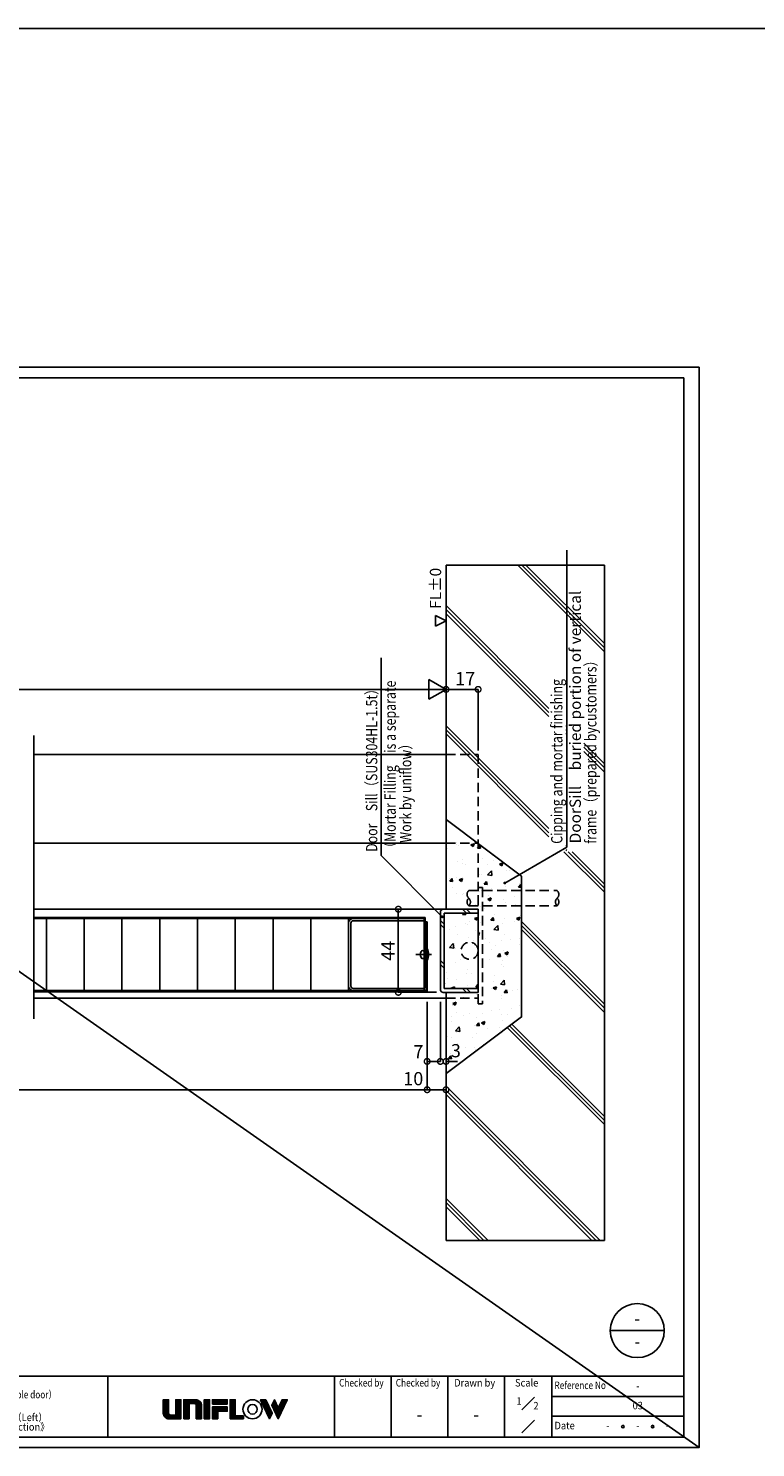
# Model space of a CAD drawing. Units: millimetres. Extents: x -1673 to 4057, y 0 to 21150.
# Drawn here: x 2580 to 2965, y 8942 to 9694 of the extents above; entities that cross this region are included whole.
import ezdxf
from ezdxf.enums import TextEntityAlignment as Align

# ---------------------------------------------------------------- set-up
doc = ezdxf.new("R2010")
doc.units = ezdxf.units.MM
doc.header["$LTSCALE"] = 20
doc.header["$PDMODE"] = 3
doc.header["$PDSIZE"] = 5
doc.linetypes.add('CENTER', pattern=[2, 1.25, -0.25, 0.25, -0.25])
doc.linetypes.add('HIDDEN', pattern=[0.375, 0.25, -0.125])
doc.layers.get('Defpoints').update_dxf_attribs({"color": 251})
for name, color, linetype in [('06用紙枠A', 7, 'Continuous'), ('\\M+5CDE2\\M+5BFF2', 7, 'Continuous'), ('アンカー', 73, 'HIDDEN'), ('寸法', 7, 'Continuous'), ('扉', 143, 'Continuous'), ('文字_引出し線', 2, 'Continuous'), ('枠', 241, 'Continuous'), ('欠き込み', 9, 'Continuous'), ('用紙枠', 7, 'Continuous'), ('用紙枠_文字', 7, 'Continuous'), ('躯体', 33, 'Continuous'), ('通り芯_中心線', 1, 'CENTER'), ('雑', 253, 'Continuous')]:
    doc.layers.add(name, color=color, linetype=linetype)
doc.layers.add('印刷線', color=1, linetype='Continuous', plot=False)
doc.styles.get("Standard").update_dxf_attribs({"font": 'romans.shx', "bigfont": 'bigfont.shx'})
doc.styles.add('用紙枠', font='romans.shx', dxfattribs={"bigfont": 'bigfont.shx'})
doc.dimstyles.new('1：1$0', dxfattribs={"dimtxt": 7, "dimasz": 6, "dimexe": 0, "dimexo": 2, "dimgap": 2, "dimtad": 1, "dimdsep": 46, "dimtxsty": 'Standard', "dimblk": 'DOTSMALL', "dimcen": 3, "dimclrd": 7, "dimclre": 7, "dimclrt": 7, "dimadec": 0, "dimazin": 0, "dimtfac": 1, "dimtofl": 0, "dimtmove": 2, "dimatfit": 3, "dimldrblk": 'DOTSMALL', "dimfxl": 0, "dimtolj": 1, "dimtzin": 0, "dimlwd": -1, "dimlwe": -1, "dimarcsym": 0})
doc.dimstyles.new('SW姿図１：２０', dxfattribs={"dimtxt": 2.5, "dimasz": 2, "dimexe": 1.5, "dimexo": 0.625, "dimtad": 1, "dimdec": 1, "dimlfac": 20, "dimdsep": 46, "dimtxsty": 'Standard', "dimblk": 'SMALL', "dimcen": 2.5, "dimdle": 1.5, "dimclrt": 7, "dimadec": 1, "dimazin": 2, "dimtfac": 1, "dimtdec": 1, "dimtmove": 0, "dimatfit": 3, "dimldrblk": 'SMALL', "dimfxl": 0, "dimarcsym": 0})

# ---------------------------------------------------------------- blocks, each defined once
blk = doc.blocks.new('_DotSmall')
at = {"color": 0, "linetype": 'ByBlock', "const_width": 0.5}
blk.add_lwpolyline([(-0.0625, 0, 1), (0.0625, 0, 1)], format="xyb", close=True, dxfattribs=at)
blk = doc.blocks.new('*D2150')
at = {"layer": 'Defpoints', "color": 0}
for p in [(2303.12, 9180.24), (2791.07, 9180.24), (2303.12, 9131.67)]:
    blk.add_point(p, dxfattribs=at)
at = {"layer": '寸法', "color": 7}
for p, q in [((2303.12, 9178.24), (2303.12, 9131.67)), ((2791.07, 9178.24), (2791.07, 9131.67)), ((2791.07, 9131.67), (2303.12, 9131.67))]:
    blk.add_line(p, q, dxfattribs=at)
at = {"layer": '寸法', "color": 7, "xscale": 6, "yscale": 6, "zscale": 6, "rotation": 180}
blk.add_blockref('_DotSmall', (2303.12, 9131.67), dxfattribs=at)
at = {"layer": '寸法', "color": 7, "xscale": 6, "yscale": 6, "zscale": 6}
blk.add_blockref('_DotSmall', (2791.07, 9131.67), dxfattribs=at)
at = {"layer": '寸法', "color": 7, "insert": (2547.1, 9137.17), "char_height": 7, "attachment_point": 5}
blk.add_mtext('\\A1;DH（H+1）', dxfattribs=at)
blk = doc.blocks.new('*D2151')
at = {"layer": 'Defpoints', "color": 0}
for p in [(2791.07, 9180.24), (2801.07, 9180.24), (2801.07, 9131.67)]:
    blk.add_point(p, dxfattribs=at)
at = {"layer": '寸法', "color": 7}
for p, q in [((2791.07, 9178.24), (2791.07, 9131.67)), ((2801.07, 9178.24), (2801.07, 9131.67)), ((2791.07, 9131.67), (2801.07, 9131.67))]:
    blk.add_line(p, q, dxfattribs=at)
at = {"layer": '寸法', "color": 7, "xscale": 6, "yscale": 6, "zscale": 6, "rotation": 180}
blk.add_blockref('_DotSmall', (2791.07, 9131.67), dxfattribs=at)
at = {"layer": '寸法', "color": 7, "xscale": 6, "yscale": 6, "zscale": 6}
blk.add_blockref('_DotSmall', (2801.07, 9131.67), dxfattribs=at)
at = {"layer": '寸法', "color": 7, "insert": (2783.72, 9137.54), "char_height": 7, "attachment_point": 5}
blk.add_mtext('\\A1;10', dxfattribs=at)
blk = doc.blocks.new('*D2152')
at = {"layer": 'Defpoints', "color": 0}
for p in [(2314.12, 9343.63), (2314.12, 9309.24), (2801.07, 9309.24)]:
    blk.add_point(p, dxfattribs=at)
at = {"layer": '寸法', "color": 7}
for p, q in [((2314.12, 9311.24), (2314.12, 9343.63)), ((2801.07, 9343.63), (2314.12, 9343.63)), ((2801.07, 9311.24), (2801.07, 9343.63))]:
    blk.add_line(p, q, dxfattribs=at)
at = {"layer": '寸法', "color": 7, "xscale": 6, "yscale": 6, "zscale": 6, "rotation": 180}
blk.add_blockref('_DotSmall', (2314.12, 9343.63), dxfattribs=at)
at = {"layer": '寸法', "color": 7, "xscale": 6, "yscale": 6, "zscale": 6}
blk.add_blockref('_DotSmall', (2801.07, 9343.63), dxfattribs=at)
at = {"layer": '寸法', "color": 7, "insert": (2557.6, 9349.13), "char_height": 7, "attachment_point": 5}
blk.add_mtext('\\A1;H', dxfattribs=at)
blk = doc.blocks.new('*D2154')
at = {"layer": 'Defpoints', "color": 0}
for p in [(2818.07, 9343.63), (2801.07, 9309.24), (2818.07, 9309.24)]:
    blk.add_point(p, dxfattribs=at)
at = {"layer": '寸法', "color": 7}
for p, q in [((2801.07, 9311.24), (2801.07, 9343.63)), ((2801.07, 9343.63), (2818.07, 9343.63)), ((2818.07, 9311.24), (2818.07, 9343.63))]:
    blk.add_line(p, q, dxfattribs=at)
at = {"layer": '寸法', "color": 7, "xscale": 6, "yscale": 6, "zscale": 6, "rotation": 180}
blk.add_blockref('_DotSmall', (2801.07, 9343.63), dxfattribs=at)
at = {"layer": '寸法', "color": 7, "xscale": 6, "yscale": 6, "zscale": 6}
blk.add_blockref('_DotSmall', (2818.07, 9343.63), dxfattribs=at)
at = {"layer": '寸法', "color": 7, "insert": (2811.23, 9349.3), "char_height": 7, "attachment_point": 5}
blk.add_mtext('\\A1;17', dxfattribs=at)
blk = doc.blocks.new('_Small')
at = {"color": 0, "linetype": 'ByBlock', "lineweight": -2}
blk.add_circle((0, 0), 0.25, dxfattribs=at)
blk = doc.blocks.new('*D2165')
at = {"layer": 'Defpoints', "color": 0}
for p in [(2791.07, 9180.24), (2798.07, 9180.24), (2798.07, 9146.67)]:
    blk.add_point(p, dxfattribs=at)
at = {"layer": '寸法', "color": 7}
for p, q in [((2791.07, 9178.24), (2791.07, 9146.67)), ((2798.07, 9178.24), (2798.07, 9146.67)), ((2791.07, 9146.67), (2798.07, 9146.67))]:
    blk.add_line(p, q, dxfattribs=at)
at = {"layer": '寸法', "color": 7, "xscale": 6, "yscale": 6, "zscale": 6, "rotation": 180}
blk.add_blockref('_DotSmall', (2791.07, 9146.67), dxfattribs=at)
at = {"layer": '寸法', "color": 7, "xscale": 6, "yscale": 6, "zscale": 6}
blk.add_blockref('_DotSmall', (2798.07, 9146.67), dxfattribs=at)
at = {"layer": '寸法', "color": 7, "insert": (2786.42, 9151.78), "char_height": 7, "attachment_point": 5}
blk.add_mtext('\\A1;7', dxfattribs=at)
blk = doc.blocks.new('*D2166')
at = {"layer": 'Defpoints', "color": 0}
for p in [(2798.07, 9180.24), (2801.07, 9180.24), (2801.07, 9146.67)]:
    blk.add_point(p, dxfattribs=at)
at = {"layer": '寸法', "color": 7}
for p, q in [((2798.07, 9178.24), (2798.07, 9146.67)), ((2801.07, 9178.24), (2801.07, 9146.67)), ((2798.07, 9146.67), (2792.07, 9146.67)), ((2801.07, 9146.67), (2807.07, 9146.67))]:
    blk.add_line(p, q, dxfattribs=at)
at = {"layer": '寸法', "color": 7, "xscale": 6, "yscale": 6, "zscale": 6}
blk.add_blockref('_DotSmall', (2798.07, 9146.67), dxfattribs=at)
at = {"layer": '寸法', "color": 7, "xscale": 6, "yscale": 6, "zscale": 6, "rotation": 180}
blk.add_blockref('_DotSmall', (2801.07, 9146.67), dxfattribs=at)
at = {"layer": '寸法', "color": 7, "insert": (2806.28, 9152.34), "char_height": 7, "attachment_point": 5}
blk.add_mtext('\\A1;3', dxfattribs=at)
blk = doc.blocks.new('A$C1F3B284B')
at = {"layer": '扉'}
for p, q in [((-3.2, 0), (3.2, 0)), ((-1.6, 0), (-1.6, 1.6)), ((1.6, 0), (1.6, 1.6))]:
    blk.add_line(p, q, dxfattribs=at)
at = {"layer": '扉', "flags": 128}
for points in [[(-1.6, 1.6), (-1.86, 1.8), (-2.02, 1.99), (-2.1, 2.47), (-2.05, 2.87), (-1.62, 3.13), (-0.72, 3.45), (0, 3.42)], [(1.6, 1.6), (1.86, 1.8), (2.02, 1.99), (2.1, 2.47), (2.05, 2.87), (1.62, 3.13), (0.72, 3.45), (0, 3.42)]]:
    blk.add_lwpolyline(points, dxfattribs=at)
at = {"layer": '扉'}
blk.add_arc((0, 6), 6.8, 241.92751, 298.07249, dxfattribs=at)
at = {"layer": '通り芯_中心線'}
blk.add_line((0, -2.33), (0, 6.07), dxfattribs=at)
blk = doc.blocks.new('鉄筋棒')
at = {"layer": 'アンカー', "linetype": 'HIDDEN'}
for p, q in [((-8, 23.41), (-8, -23.41)), ((0, 23.41), (0, -23.41))]:
    blk.add_line(p, q, dxfattribs=at)
for centre, start, end in [((-6, 21.6), 42.07502, 137.92498), ((-6, 25.21), 222.07502, 317.92498), ((-2, 21.6), 42.07502, 137.92498), ((-6, -25.21), 42.07502, 137.92498), ((-6, -21.6), 222.07502, 317.92498), ((-2, -21.6), 222.07502, 317.92498)]:
    blk.add_arc(centre, 2.69, start, end, dxfattribs=at)
blk = doc.blocks.new('沓摺')
at = {"layer": '枠'}
for p, q in [((-44, 18.5), (-44, 0)), ((-42.5, 20), (-1.5, 20)), ((-42, 18), (-2, 18)), ((-42, 18), (-42, 0)), ((-31.25, 18), (-29.25, 20)), ((-29.13, 18), (-27.13, 20)), ((-10.04, 18), (-8.04, 20)), ((-7.92, 18), (-5.92, 20)), ((-2, 18), (-2, 0)), ((0, 18.5), (0, 0)), ((0, 17), (0, 0)), ((0, 17), (0, 0)), ((-44, 6.25), (-42, 8.25)), ((-2, 6.25), (0, 8.25)), ((-44, 4.13), (-42, 6.13)), ((-2, 4.13), (0, 6.13)), ((-2, 0), (0, 0)), ((-44, 0), (-42, 0))]:
    blk.add_line(p, q, dxfattribs=at)
for centre, start, end in [((-42.5, 18.5), 90, 180), ((-1.5, 18.5), 0, 90)]:
    blk.add_arc(centre, 1.5, start, end, dxfattribs=at)
blk = doc.blocks.new('*D2167')
at = {"layer": 'Defpoints', "color": 0}
for p in [(2775.81, 9227.24), (2798.07, 9227.24), (2798.07, 9183.24)]:
    blk.add_point(p, dxfattribs=at)
at = {"layer": '寸法', "color": 7}
for p, q in [((2796.07, 9227.24), (2775.81, 9227.24)), ((2775.81, 9183.24), (2775.81, 9227.24)), ((2796.07, 9183.24), (2775.81, 9183.24))]:
    blk.add_line(p, q, dxfattribs=at)
at = {"layer": '寸法', "color": 7, "xscale": 6, "yscale": 6, "zscale": 6}
for p, rotation in [((2775.81, 9227.24), 90), ((2775.81, 9183.24), 270)]:
    blk.add_blockref('_DotSmall', p, dxfattribs=dict(at, rotation=rotation))
at = {"layer": '寸法', "color": 7, "insert": (2770.31, 9205.24), "char_height": 7, "attachment_point": 5, "rotation": 90}
blk.add_mtext('\\A1;44', dxfattribs=at)
blk = doc.blocks.new('DRAWINGFRAME')
at = {"layer": '\\M+5CDE2\\M+5BFF2'}
for p, q in [((-274.74, -548.08), (-274.74, -541.94)), ((-274.74, -541.94), (-273.81, -541.94)), ((-274.65, -541.94), (-274.65, -548.08)), ((-274.57, -541.94), (-274.57, -548.08)), ((-274.49, -541.94), (-274.49, -548.08)), ((-274.4, -541.94), (-274.4, -548.08)), ((-274.32, -541.94), (-274.32, -548.08)), ((-274.23, -541.94), (-274.23, -548.08)), ((-274.15, -541.94), (-274.15, -548.08)), ((-274.07, -541.94), (-274.07, -548.08)), ((-273.98, -541.94), (-273.98, -548.08)), ((-273.9, -541.94), (-273.9, -548.08)), ((-273.81, -541.94), (-273.81, -548.08)), ((-268.17, -550.02), (-268.17, -541.94)), ((-268.17, -541.94), (-267.25, -541.94)), ((-268.09, -550.19), (-268.09, -541.94)), ((-268.01, -550.19), (-268.01, -541.94)), ((-267.92, -550.19), (-267.92, -541.94)), ((-267.84, -550.19), (-267.84, -541.94)), ((-267.75, -550.19), (-267.75, -541.94)), ((-267.67, -550.19), (-267.67, -541.94)), ((-267.58, -550.19), (-267.58, -541.94)), ((-267.5, -550.19), (-267.5, -541.94)), ((-267.42, -550.19), (-267.42, -541.94)), ((-267.33, -550.19), (-267.33, -541.94)), ((-267.25, -541.94), (-267.25, -550.19)), ((-263.88, -541.94), (-258.49, -541.94)), ((-263.88, -550.19), (-263.88, -541.94)), ((-259.25, -542.02), (-262.96, -542.02)), ((-259.25, -542.11), (-262.96, -542.11)), ((-262.96, -542.11), (-262.96, -550.19)), ((-257.32, -550.19), (-257.32, -544.04)), ((-257.23, -544.04), (-257.23, -550.19)), ((-257.15, -544.04), (-257.15, -550.19)), ((-257.06, -544.04), (-257.06, -550.19)), ((-256.98, -544.04), (-256.98, -550.19)), ((-256.9, -544.04), (-256.9, -550.19)), ((-256.81, -544.04), (-256.81, -550.19)), ((-256.73, -544.04), (-256.73, -550.19)), ((-256.64, -544.04), (-256.64, -550.19)), ((-256.56, -544.04), (-256.56, -550.19)), ((-256.47, -544.04), (-256.47, -550.19)), ((-256.39, -544.04), (-256.39, -550.19)), ((-248.56, -545.89), (-248.56, -550.02)), ((-242.92, -545.89), (-248.56, -545.89)), ((-248.48, -550.02), (-248.48, -545.89)), ((-248.39, -550.02), (-248.39, -545.89)), ((-248.31, -550.02), (-248.31, -545.89)), ((-248.23, -550.02), (-248.23, -545.89)), ((-248.14, -550.02), (-248.14, -545.89)), ((-248.06, -550.02), (-248.06, -545.89)), ((-247.97, -550.02), (-247.97, -545.98)), ((-247.97, -545.98), (-242.92, -545.98)), ((-242.92, -545.98), (-242.92, -545.89)), ((-216.91, -543.96), (-216.81, -543.76)), ((-214.81, -548.37), (-216.91, -543.96)), ((-214.81, -548.17), (-216.86, -543.86)), ((-216.81, -543.76), (-214.81, -547.97)), ((-211.97, -542.19), (-214.81, -548.17)), ((-211.88, -542.19), (-214.81, -548.37)), ((-214.81, -547.97), (-212.06, -542.19)), ((-212.06, -542.19), (-211.88, -542.19)), ((-267.25, -550.19), (-272.63, -550.19)), ((-271.88, -550.02), (-268.17, -550.02)), ((-262.96, -550.19), (-263.88, -550.19)), ((-256.39, -550.19), (-257.32, -550.19)), ((-248.56, -550.02), (-247.97, -550.02))]:
    blk.add_line(p, q, dxfattribs=at)
for points in [[(-271.88, -549.09), (-269.1, -549.09), (-269.1, -541.01), (-266.32, -541.01), (-266.32, -551.11), (-272.63, -551.11, -0.414214), (-275.66, -548.08), (-275.66, -541.01), (-272.89, -541.01), (-272.89, -548.08, 0.414214)], [(-271.88, -549.18), (-269.02, -549.18), (-269.02, -541.1), (-266.41, -541.1), (-266.41, -551.03), (-272.63, -551.03, -0.414214), (-275.58, -548.08), (-275.58, -541.1), (-272.97, -541.1), (-272.97, -548.08, 0.414214)], [(-271.88, -549.26), (-268.93, -549.26), (-268.93, -541.18), (-266.49, -541.18), (-266.49, -550.94), (-272.63, -550.94, -0.414214), (-275.5, -548.08), (-275.5, -541.18), (-273.06, -541.18), (-273.06, -548.08, 0.414214)], [(-271.88, -549.35), (-268.85, -549.35), (-268.85, -541.27), (-266.57, -541.27), (-266.57, -550.86), (-272.63, -550.86, -0.414214), (-275.41, -548.08), (-275.41, -541.27), (-273.14, -541.27), (-273.14, -548.08, 0.414214)], [(-271.88, -549.43), (-268.76, -549.43), (-268.76, -541.35), (-266.66, -541.35), (-266.66, -550.78), (-272.63, -550.78, -0.414214), (-275.33, -548.08), (-275.33, -541.35), (-273.22, -541.35), (-273.22, -548.08, 0.414214)], [(-271.88, -549.51), (-268.68, -549.51), (-268.68, -541.43), (-266.74, -541.43), (-266.74, -550.69), (-272.63, -550.69, -0.414214), (-275.24, -548.08), (-275.24, -541.43), (-273.31, -541.43), (-273.31, -548.08, 0.414214)], [(-271.88, -549.6), (-268.59, -549.6), (-268.59, -541.52), (-266.83, -541.52), (-266.83, -550.61), (-272.63, -550.61, -0.414214), (-275.16, -548.08), (-275.16, -541.52), (-273.39, -541.52), (-273.39, -548.08, 0.414214)], [(-271.88, -549.68), (-268.51, -549.68), (-268.51, -541.6), (-266.91, -541.6), (-266.91, -550.52), (-272.63, -550.52, -0.414214), (-275.08, -548.08), (-275.08, -541.6), (-273.48, -541.6), (-273.48, -548.08, 0.414214)], [(-271.88, -549.77), (-268.43, -549.77), (-268.43, -541.69), (-267, -541.69), (-267, -550.44), (-272.63, -550.44, -0.414214), (-274.99, -548.08), (-274.99, -541.69), (-273.56, -541.69), (-273.56, -548.08, 0.414214)], [(-271.88, -549.85), (-268.34, -549.85), (-268.34, -541.77), (-267.08, -541.77), (-267.08, -550.36), (-272.63, -550.36, -0.414214), (-274.91, -548.08), (-274.91, -541.77), (-273.64, -541.77), (-273.64, -548.08, 0.414214)], [(-271.88, -549.93), (-268.26, -549.93), (-268.26, -541.85), (-267.16, -541.85), (-267.16, -550.27), (-272.63, -550.27, -0.414214), (-274.82, -548.08), (-274.82, -541.85), (-273.73, -541.85), (-273.73, -548.08, 0.414214)], [(-264.81, -551.11), (-264.81, -541.01), (-258.49, -541.01, -0.414214), (-255.46, -544.04), (-255.46, -551.11), (-258.24, -551.11), (-258.24, -551.11), (-258.24, -544.04, 0.414214), (-259.25, -543.03), (-262.03, -543.03), (-262.03, -551.11)], [(-264.72, -551.03), (-264.72, -541.1), (-258.49, -541.1, -0.414214), (-255.55, -544.04), (-255.55, -551.03), (-258.16, -551.03), (-258.16, -544.04, 0.414214), (-259.25, -542.95), (-262.11, -542.95), (-262.11, -551.03)], [(-264.64, -550.94), (-264.64, -541.18), (-258.49, -541.18, -0.414214), (-255.63, -544.04), (-255.63, -550.94), (-258.07, -550.94), (-258.07, -544.04, 0.414214), (-259.25, -542.86), (-262.2, -542.86), (-262.2, -550.94)], [(-264.55, -550.86), (-264.55, -541.27), (-258.49, -541.27, -0.414214), (-255.72, -544.04), (-255.72, -550.86), (-257.99, -550.86), (-257.99, -544.04, 0.414214), (-259.25, -542.78), (-262.28, -542.78), (-262.28, -550.86)], [(-264.47, -550.78), (-264.47, -541.35), (-258.49, -541.35, -0.414214), (-255.8, -544.04), (-255.8, -550.78), (-257.91, -550.78), (-257.91, -544.04, 0.414214), (-259.25, -542.7), (-262.37, -542.7), (-262.37, -550.78)], [(-264.39, -550.69), (-264.39, -541.43), (-258.49, -541.43, -0.414214), (-255.89, -544.04), (-255.89, -550.69), (-257.82, -550.69), (-257.82, -544.04, 0.414214), (-259.25, -542.61), (-262.45, -542.61), (-262.45, -550.69)], [(-264.3, -550.61), (-264.3, -541.52), (-258.49, -541.52, -0.414214), (-255.97, -544.04), (-255.97, -550.61), (-257.74, -550.61), (-257.74, -544.04, 0.414214), (-259.25, -542.53), (-262.53, -542.53), (-262.53, -550.61)], [(-264.22, -550.52), (-264.22, -541.6), (-258.49, -541.6, -0.414214), (-256.05, -544.04), (-256.05, -550.52), (-257.65, -550.52), (-257.65, -544.04, 0.414214), (-259.25, -542.44), (-262.62, -542.44), (-262.62, -550.52)], [(-264.13, -550.44), (-264.13, -541.69), (-258.49, -541.69, -0.414214), (-256.14, -544.04), (-256.14, -550.44), (-257.57, -550.44), (-257.57, -544.04, 0.414214), (-259.25, -542.36), (-262.7, -542.36), (-262.7, -550.44)], [(-264.05, -550.36), (-264.05, -541.77), (-258.49, -541.77, -0.414214), (-256.22, -544.04), (-256.22, -550.36), (-257.48, -550.36), (-257.48, -544.04, 0.414214), (-259.25, -542.28), (-262.79, -542.28), (-262.79, -550.36)], [(-263.97, -550.27), (-263.97, -541.85), (-258.49, -541.85, -0.414214), (-256.31, -544.04), (-256.31, -550.27), (-257.4, -550.27), (-257.4, -544.04, 0.414214), (-259.25, -542.19), (-262.87, -542.19), (-262.87, -550.27)]]:
    blk.add_lwpolyline(points, format="xyb", close=True, dxfattribs=at)
for points in [[(-263.8, -550.1), (-263.8, -542.02), (-263.04, -542.02), (-263.04, -550.1)], [(-263.8, -550.1), (-263.8, -542.02), (-263.04, -542.02), (-263.04, -550.1)], [(-263.71, -550.02), (-263.71, -542.11), (-263.12, -542.11), (-263.12, -550.02)], [(-263.63, -549.93), (-263.63, -542.19), (-263.21, -542.19), (-263.21, -549.93)], [(-263.54, -549.85), (-263.54, -542.28), (-263.29, -542.28), (-263.29, -549.85)], [(-263.46, -549.77), (-263.46, -542.36), (-263.38, -542.36), (-263.38, -549.77)], [(-253.95, -551.11), (-253.95, -541.01), (-251.17, -541.01), (-251.17, -551.11)], [(-253.87, -551.03), (-253.87, -541.1), (-251.26, -541.1), (-251.26, -551.03)], [(-253.78, -550.94), (-253.78, -541.18), (-251.34, -541.18), (-251.34, -550.94)], [(-253.7, -550.86), (-253.7, -541.27), (-251.42, -541.27), (-251.42, -550.86)], [(-253.61, -550.78), (-253.61, -541.35), (-251.51, -541.35), (-251.51, -550.78)], [(-253.53, -550.69), (-253.53, -541.43), (-251.59, -541.43), (-251.59, -550.69)], [(-253.44, -550.61), (-253.44, -541.52), (-251.68, -541.52), (-251.68, -550.61)], [(-253.36, -550.52), (-253.36, -541.6), (-251.76, -541.6), (-251.76, -550.52)], [(-253.28, -550.44), (-253.28, -541.69), (-251.85, -541.69), (-251.85, -550.44)], [(-253.19, -550.36), (-253.19, -541.77), (-251.93, -541.77), (-251.93, -550.36)], [(-253.11, -550.27), (-253.11, -541.85), (-252.01, -541.85), (-252.01, -550.27)], [(-253.02, -550.19), (-253.02, -541.94), (-252.1, -541.94), (-252.1, -550.19)], [(-252.94, -550.1), (-252.94, -542.02), (-252.18, -542.02), (-252.18, -550.1)], [(-252.86, -550.02), (-252.86, -542.11), (-252.27, -542.11), (-252.27, -550.02)], [(-252.77, -549.93), (-252.77, -542.19), (-252.35, -542.19), (-252.35, -549.93)], [(-252.69, -549.85), (-252.69, -542.28), (-252.43, -542.28), (-252.43, -549.85)], [(-252.6, -549.77), (-252.6, -542.36), (-252.52, -542.36), (-252.52, -549.77)], [(-249.66, -543.29), (-241.83, -543.29), (-241.83, -541.01), (-249.66, -541.01)], [(-246.88, -551.11), (-246.88, -547.07), (-241.83, -547.07), (-241.83, -544.8), (-249.66, -544.8), (-249.66, -551.11)], [(-249.57, -543.2), (-241.91, -543.2), (-241.91, -541.1), (-249.57, -541.1)], [(-246.96, -551.03), (-246.96, -546.99), (-241.91, -546.99), (-241.91, -544.88), (-249.57, -544.88), (-249.57, -551.03)], [(-249.49, -543.12), (-242, -543.12), (-242, -541.18), (-249.49, -541.18)], [(-247.05, -550.94), (-247.05, -546.9), (-242, -546.9), (-242, -544.97), (-249.49, -544.97), (-249.49, -550.94)], [(-249.4, -543.03), (-242.08, -543.03), (-242.08, -541.27), (-249.4, -541.27)], [(-247.13, -550.86), (-247.13, -546.82), (-242.08, -546.82), (-242.08, -545.05), (-249.4, -545.05), (-249.4, -550.86)], [(-249.32, -542.95), (-242.17, -542.95), (-242.17, -541.35), (-249.32, -541.35)], [(-247.22, -550.78), (-247.22, -546.74), (-242.17, -546.74), (-242.17, -545.14), (-249.32, -545.14), (-249.32, -550.78)], [(-249.24, -542.86), (-242.25, -542.86), (-242.25, -541.43), (-249.24, -541.43)], [(-249.24, -542.86), (-242.25, -542.86), (-242.25, -541.43), (-249.24, -541.43)], [(-247.3, -550.69), (-247.3, -546.65), (-242.25, -546.65), (-242.25, -545.22), (-249.24, -545.22), (-249.24, -550.69)], [(-249.15, -542.78), (-242.33, -542.78), (-242.33, -541.52), (-249.15, -541.52)], [(-247.38, -550.61), (-247.38, -546.57), (-242.33, -546.57), (-242.33, -545.31), (-249.15, -545.31), (-249.15, -550.61)], [(-249.07, -542.7), (-242.42, -542.7), (-242.42, -541.6), (-249.07, -541.6)], [(-247.47, -550.52), (-247.47, -546.48), (-242.42, -546.48), (-242.42, -545.39), (-249.07, -545.39), (-249.07, -550.52)], [(-248.98, -542.61), (-242.5, -542.61), (-242.5, -541.69), (-248.98, -541.69)], [(-247.55, -550.44), (-247.55, -546.4), (-242.5, -546.4), (-242.5, -545.47), (-248.98, -545.47), (-248.98, -550.44)], [(-248.9, -542.53), (-242.59, -542.53), (-242.59, -541.77), (-248.9, -541.77)], [(-247.64, -550.36), (-247.64, -546.32), (-242.59, -546.32), (-242.59, -545.56), (-248.9, -545.56), (-248.9, -550.36)], [(-248.82, -542.44), (-242.67, -542.44), (-242.67, -541.85), (-248.82, -541.85)], [(-248.82, -542.44), (-242.67, -542.44), (-242.67, -541.85), (-248.82, -541.85)], [(-247.72, -550.27), (-247.72, -546.23), (-242.67, -546.23), (-242.67, -545.64), (-248.82, -545.64), (-248.82, -550.27)], [(-248.73, -542.36), (-242.76, -542.36), (-242.76, -541.94), (-248.73, -541.94)], [(-247.81, -550.19), (-247.81, -546.15), (-242.76, -546.15), (-242.76, -545.73), (-248.73, -545.73), (-248.73, -550.19)], [(-248.65, -542.28), (-242.84, -542.28), (-242.84, -542.02), (-248.65, -542.02)], [(-247.89, -550.1), (-247.89, -546.06), (-242.84, -546.06), (-242.84, -545.81), (-248.65, -545.81), (-248.65, -550.1)], [(-248.56, -542.19), (-242.92, -542.19), (-242.92, -542.11), (-248.56, -542.11)], [(-240.31, -551.11), (-240.31, -541.01), (-237.54, -541.01), (-237.54, -549.6), (-233.24, -549.6), (-233.24, -551.11)], [(-240.23, -551.03), (-240.23, -541.1), (-237.62, -541.1), (-237.62, -549.68), (-233.33, -549.68), (-233.33, -551.03)], [(-240.15, -550.94), (-240.15, -541.18), (-237.71, -541.18), (-237.71, -549.77), (-233.41, -549.77), (-233.41, -550.94)], [(-240.06, -550.86), (-240.06, -541.27), (-237.79, -541.27), (-237.79, -549.85), (-233.5, -549.85), (-233.5, -550.86)], [(-239.98, -550.78), (-239.98, -541.35), (-237.87, -541.35), (-237.87, -549.93), (-233.58, -549.93), (-233.58, -550.78)], [(-239.89, -550.69), (-239.89, -541.43), (-237.96, -541.43), (-237.96, -550.02), (-233.67, -550.02), (-233.67, -550.69)], [(-239.81, -550.61), (-239.81, -541.52), (-238.04, -541.52), (-238.04, -550.1), (-233.75, -550.1), (-233.75, -550.61)], [(-239.73, -550.52), (-239.73, -541.6), (-238.13, -541.6), (-238.13, -550.19), (-233.83, -550.19), (-233.83, -550.52)], [(-239.64, -550.44), (-239.64, -541.69), (-238.21, -541.69), (-238.21, -550.27), (-233.92, -550.27), (-233.92, -550.44)], [(-239.56, -550.36), (-239.56, -541.77), (-238.29, -541.77), (-238.29, -550.36)], [(-239.47, -550.27), (-239.47, -541.85), (-238.38, -541.85), (-238.38, -550.27)], [(-239.39, -550.19), (-239.39, -541.94), (-238.46, -541.94), (-238.46, -550.19)], [(-239.3, -550.1), (-239.3, -542.02), (-238.55, -542.02), (-238.55, -550.1)], [(-239.22, -550.02), (-239.22, -542.11), (-238.63, -542.11), (-238.63, -550.02)], [(-239.14, -549.93), (-239.14, -542.19), (-238.72, -542.19), (-238.72, -549.93)], [(-239.05, -549.85), (-239.05, -542.28), (-238.8, -542.28), (-238.8, -549.85)], [(-238.97, -549.77), (-238.97, -542.36), (-238.88, -542.36), (-238.88, -549.77)], [(-221.36, -541.01), (-217.96, -548.17), (-219.36, -551.11), (-224.15, -541.01)], [(-221.41, -541.1), (-218.05, -548.17), (-219.36, -550.92), (-224.02, -541.1)], [(-221.47, -541.18), (-218.15, -548.17), (-219.36, -550.72), (-223.89, -541.18)], [(-221.52, -541.27), (-218.24, -548.17), (-219.36, -550.52), (-223.75, -541.27)], [(-221.57, -541.35), (-218.33, -548.17), (-219.36, -550.33), (-223.62, -541.35)], [(-221.62, -541.43), (-218.42, -548.17), (-219.36, -550.13), (-223.49, -541.43)], [(-221.68, -541.52), (-218.52, -548.17), (-219.36, -549.94), (-223.36, -541.52)], [(-221.73, -541.6), (-218.61, -548.17), (-219.36, -549.74), (-223.22, -541.6)], [(-221.78, -541.69), (-218.7, -548.17), (-219.36, -549.54), (-223.09, -541.69)], [(-221.84, -541.77), (-218.8, -548.17), (-219.36, -549.35), (-222.96, -541.77)], [(-221.89, -541.85), (-218.89, -548.17), (-219.36, -549.15), (-222.82, -541.85)], [(-221.94, -541.94), (-218.98, -548.17), (-219.36, -548.96), (-222.69, -541.94)], [(-222, -542.02), (-219.08, -548.17), (-219.36, -548.76), (-222.56, -542.02)], [(-222.05, -542.11), (-219.17, -548.17), (-219.36, -548.56), (-222.42, -542.11)], [(-222.1, -542.19), (-219.26, -548.17), (-219.36, -548.37), (-222.29, -542.19)], [(-222.16, -542.28), (-219.36, -548.17), (-219.36, -548.17), (-222.16, -542.28)], [(-214.81, -545.23), (-212.81, -541.01), (-210.01, -541.01), (-214.81, -551.11), (-218.21, -543.96), (-216.81, -541.01)], [(-214.81, -545.42), (-212.76, -541.1), (-210.15, -541.1), (-214.81, -550.92), (-218.12, -543.96), (-216.81, -541.21)], [(-214.81, -545.62), (-212.7, -541.18), (-210.28, -541.18), (-214.81, -550.72), (-218.03, -543.96), (-216.81, -541.41)], [(-214.81, -545.82), (-212.65, -541.27), (-210.41, -541.27), (-214.81, -550.52), (-217.93, -543.96), (-216.81, -541.6)], [(-214.81, -546.01), (-212.6, -541.35), (-210.55, -541.35), (-214.81, -550.33), (-217.84, -543.96), (-216.81, -541.8)], [(-214.81, -546.21), (-212.54, -541.43), (-210.68, -541.43), (-214.81, -550.13), (-217.75, -543.96), (-216.81, -541.99)], [(-214.81, -546.41), (-212.49, -541.52), (-210.81, -541.52), (-214.81, -549.94), (-217.65, -543.96), (-216.81, -542.19)], [(-214.81, -546.6), (-212.44, -541.6), (-210.95, -541.6), (-214.81, -549.74), (-217.56, -543.96), (-216.81, -542.39)], [(-214.81, -546.8), (-212.38, -541.69), (-211.08, -541.69), (-214.81, -549.54), (-217.47, -543.96), (-216.81, -542.58)], [(-214.81, -546.99), (-212.33, -541.77), (-211.21, -541.77), (-214.81, -549.35), (-217.37, -543.96), (-216.81, -542.78)], [(-214.81, -547.19), (-212.28, -541.85), (-211.35, -541.85), (-214.81, -549.15), (-217.28, -543.96), (-216.81, -542.97)], [(-214.81, -547.39), (-212.22, -541.94), (-211.48, -541.94), (-214.81, -548.96), (-217.19, -543.96), (-216.81, -543.17)], [(-214.81, -547.58), (-212.17, -542.02), (-211.61, -542.02), (-214.81, -548.76), (-217.09, -543.96), (-216.81, -543.37)], [(-214.81, -547.78), (-212.12, -542.11), (-211.75, -542.11), (-214.81, -548.56), (-217, -543.96), (-216.81, -543.56)], [(-214.81, -547.78), (-212.12, -542.11), (-211.75, -542.11), (-214.81, -548.56), (-217, -543.96), (-216.81, -543.56)], [(-214.81, -547.78), (-212.12, -542.11), (-211.75, -542.11), (-214.81, -548.56), (-217, -543.96), (-216.81, -543.56)], [(-271.88, -550.1), (-268.09, -550.1), (-268.09, -550.1), (-271.88, -550.1)], [(-271.88, -550.1), (-268.09, -550.1), (-268.09, -550.1), (-271.88, -550.1)]]:
    blk.add_lwpolyline(points, close=True, dxfattribs=at)
at = {"layer": '\\M+5CDE2\\M+5BFF2', "color": 240}
for radius in [5.05, 2.53]:
    blk.add_circle((-228.45, -546.06), radius, dxfattribs=at)
at = {"layer": '\\M+5CDE2\\M+5BFF2'}
for centre, radius, start, end in [((-272.63, -548.08), 2.1, 180, 270), ((-271.88, -548.08), 2.78, 180, 203.43549), ((-271.88, -548.08), 2.69, 180, 213.55731), ((-271.88, -548.08), 2.61, 180, 221.64195), ((-271.88, -548.08), 2.53, 180, 228.7566), ((-271.88, -548.08), 2.44, 180, 235.32188), ((-271.88, -548.08), 2.36, 180, 241.56311), ((-271.88, -548.08), 2.27, 180, 247.62553), ((-271.88, -548.08), 2.19, 180, 254.05763), ((-271.88, -548.08), 2.1, 180, 270), ((-271.88, -548.08), 2.02, 180, 270), ((-271.88, -548.08), 1.94, 180, 270), ((-259.25, -544.04), 2.1, 0, 90), ((-259.25, -544.04), 2.02, 0, 90), ((-259.25, -544.04), 1.94, 0, 90), ((-259.25, -544.04), 2.19, 0, 74.05763), ((-258.49, -544.04), 2.1, 0, 90), ((-259.25, -544.04), 2.27, 0, 67.62553), ((-258.49, -544.04), 2.02, 0, 80.40593), ((-258.49, -544.04), 1.94, 0, 73.29527), ((-258.49, -544.04), 1.85, 0, 65.53474), ((-258.49, -544.04), 1.77, 0, 56.79618), ((-258.49, -544.04), 1.68, 0, 46.45778)]:
    blk.add_arc(centre, radius, start, end, dxfattribs=at)
at = {"layer": '用紙枠', "color": 3}
for p, q in [((-800.98, 0), (0, 0)), ((0, -560.75), (0, 0)), ((-800.98, -528.5), (0, -528.5)), ((-305, -560.75), (-305, -528.5)), ((-185, -560.75), (-185, -528.5)), ((-155, -560.75), (-155, -528.5)), ((-125, -560.75), (-125, -528.5)), ((-95, -560.75), (-95, -528.5)), ((-800.98, -560.75), (0, -560.75))]:
    blk.add_line(p, q, dxfattribs=at)
at = {"layer": '用紙枠', "color": 3, "linetype": 'Continuous'}
blk.add_line((-70, -560.75), (-70, -528.5), dxfattribs=at)
at = {"layer": '用紙枠', "color": 7, "linetype": 'Continuous', "ltscale": 0.2}
for p, q in [((-85.85, -546.28), (-79.15, -539.57)), ((-85.85, -558.55), (-79.15, -551.85))]:
    blk.add_line(p, q, dxfattribs=at)
at = {"layer": '用紙枠', "color": 2}
for p, q in [((-70, -539.25), (0, -539.25)), ((-70, -549.65), (0, -549.65))]:
    blk.add_line(p, q, dxfattribs=at)
for centre in [(-32.31, -555.2), (-16.54, -555.2)]:
    blk.add_circle(centre, 0.654, dxfattribs=at)
at = {"layer": '06用紙枠A', "color": 7, "linetype": 'Continuous', "style": '用紙枠'}
for s, rotation, width, p in [('Checked by', 359.99961, 0.8, (-170.77, -532.54)), ('Checked by', 359.99961, 0.8, (-140.77, -532.54)), ('Drawn by', 0.0004, 0.9, (-110.77, -532.54)), ('Scale', 0.0004, 0.9, (-83.27, -532.54))]:
    blk.add_text(s, height=4, rotation=rotation, dxfattribs=dict(at, width=width)).set_placement(p, align=Align.MIDDLE)
for s, width, p in [('Reference No', 0.8, (-68.52, -533.36)), ('Date', 0.9, (-68.52, -554.68))]:
    blk.add_text(s, height=4, dxfattribs=dict(at, width=width)).set_placement(p, align=Align.MIDDLE_LEFT)
at = {"layer": '用紙枠', "color": 7, "linetype": 'Continuous', "style": '用紙枠', "width": 0.9}
blk.add_text('1', height=4, dxfattribs=at).set_placement((-85.95, -541.7), align=Align.MIDDLE_RIGHT)
for p in [(-24.43, -534.22), (-40.2, -555.2), (-24.43, -555.2), (-8.65, -555.2)]:
    blk.add_text('-', height=4, dxfattribs=at).set_placement(p, align=Align.MIDDLE)
for p in [(-140, -549.65), (-110, -549.65)]:
    blk.add_text('-', height=7, rotation=359.9996, dxfattribs=at).set_placement(p, align=Align.MIDDLE)

msp = doc.modelspace()

# ---------------------------------------------------------------- hatches: boundary and pattern name
at = {"layer": '躯体'}
h = msp.add_hatch(dxfattribs=at)
h.set_pattern_fill('AR-CONC', color=256, scale=0.1)
h.set_pattern_definition([(50, (-876.887, 5579.004), (18.218467, -1.59391), [1.905, -20.955]), (355, (-876.887, 5579.004), (-3.52434, 19.105685), [1.524, -16.76406]), (100.45144, (-875.369, 5578.871), (14.694125, 17.511775), [1.619, -17.809024]), (46.1842, (-876.887, 5584.084), (27.1079, -4.20423), [2.8575, -31.4325]), (96.63556, (-874.628, 5583.733), (23.74041, 24.74261), [2.4285, -26.71356]), (351.18415, (-876.887, 5584.084), (23.74041, 24.74261), [2.286, -25.14597]), (21, (-874.347, 5582.814), (15.16144, -10.22652), [1.905, -20.955]), (326, (-874.347, 5582.814), (6.1802, 18.418797), [1.524, -16.764]), (71.45144, (-873.084, 5581.962), (21.34164, 8.192277), [1.619, -17.808994]), (37.5, (-876.887, 5579.004), (0.30886, 8.455504), [0, -16.5608, 0, -17.018, 0, -16.8275]), (7.5, (-876.887, 5579.004), (6.681966, 10.018057), [0, -9.7028, 0, -16.1798, 0, -6.4135]), (327.5, (-882.5513, 5579.004), (13.5590595, -0.572874), [0, -6.35, 0, -19.812, 0, -26.289]), (317.5, (-885.091, 5579.004), (14.812918, 2.54265), [0, -8.255, 0, -13.1572, 0, -18.669])])
h.paths.add_polyline_path([(2801.0738, 9227.2365), (2801.0738, 9274.6702), (2841.0738, 9244.6702), (2841.0738, 9170.2365), (2801.0738, 9140.2365), (2801.0738, 9183.2365), (2818.0738, 9183.2365), (2818.0738, 9227.2365)])
h = msp.add_hatch(dxfattribs=at)
h.set_pattern_fill('AR-CONC', color=256, scale=0.1)
h.set_pattern_definition([(50, (0, 8812.34), (18.21847, -1.59391), [1.905, -20.955]), (355, (0, 8812.34), (-3.52434, 19.10568), [1.524, -16.76406]), (100.45144, (1.518, 8812.207), (14.69412, 17.51178), [1.619, -17.80902]), (46.1842, (0, 8817.42), (27.1079, -4.20423), [2.8575, -31.4325]), (96.6356, (2.26, 8817.07), (23.74041, 24.74261), [2.4285, -26.71356]), (351.1842, (0, 8817.42), (23.7404, 24.7426), [2.286, -25.14597]), (21, (2.54, 8816.15), (15.16144, -10.22652), [1.905, -20.955]), (326, (2.54, 8816.15), (6.1802, 18.4188), [1.524, -16.764]), (71.45144, (3.803, 8815.298), (21.34164, 8.19228), [1.619, -17.80899]), (37.5, (0, 8812.34), (0.30886, 8.455504), [0, -16.5608, 0, -17.018, 0, -16.8275]), (7.5, (0, 8812.34), (6.681966, 10.018057), [0, -9.7028, 0, -16.1798, 0, -6.4135]), (327.5, (-5.664, 8812.34), (13.55906, -0.572874), [0, -6.35, 0, -19.812, 0, -26.289]), (317.5, (-8.204, 8812.34), (14.81292, 2.54265), [0, -8.255, 0, -13.1572, 0, -18.669])])
h.paths.add_polyline_path([(2818.0738, 9225.2365), (2800.0738, 9225.2365), (2800.0738, 9185.2365), (2818.0738, 9185.2365), (2818.0738, 9205.2365, -1), (2809.0738, 9205.2365, -1), (2818.0738, 9205.2365)])

# ---------------------------------------------------------------- linework, layer by layer
at = {"layer": 'Defpoints'}
msp.add_lwpolyline([(2118.0384, 9514.1667), (2935.0364, 9514.1667), (2935.0364, 8942.2041), (2118.0384, 8942.2041)], close=True, dxfattribs=at)
at = {"layer": 'Defpoints', "color": 251}
msp.add_lwpolyline([(2801.0738, 9409.3616), (2884.9067, 9409.3616), (2884.9067, 9051.8582), (2801.0738, 9051.8582)], dxfattribs=at)
at = {"layer": 'Defpoints', "ltscale": 5}
msp.add_lwpolyline([(2801.0738, 9227.2365), (2801.0738, 9274.6702), (2841.0738, 9244.6702), (2841.0738, 9170.2365), (2801.0738, 9140.2365), (2801.0738, 9183.2365), (2818.0738, 9183.2365), (2818.0738, 9227.2365), (2801.0738, 9227.2365)], dxfattribs=at)
at = {"layer": 'アンカー', "linetype": 'HIDDEN'}
msp.add_lwpolyline([(2818.0738, 9177.2365), (2818.0738, 9238.6976), (2820.3738, 9238.6976), (2820.3738, 9177.2365)], close=True, dxfattribs=at)
msp.add_circle((2813.5738, 9205.2365), 4.5, dxfattribs=at)
at = {"layer": '印刷線'}
msp.add_line((2118.0384, 9514.1667), (2935.0364, 8942.2041), dxfattribs=at)
at = {"layer": '寸法'}
for p, q in [((2801.0738, 9343.6277), (2791.9664, 9348.886)), ((2791.9664, 9348.886), (2791.9664, 9338.3695)), ((2801.0738, 9343.6277), (2791.9664, 9338.3695))]:
    msp.add_line(p, q, dxfattribs=at)
at = {"layer": '扉'}
for p, q in [((2790.0738, 9222.9393), (2582.7931, 9222.9393)), ((2789.4738, 9222.3393), (2582.7931, 9222.3393)), ((2589.4738, 9222.3393), (2589.4738, 9184.1393)), ((2609.4738, 9222.3393), (2609.4738, 9184.1393)), ((2629.4738, 9222.3393), (2629.4738, 9184.1393)), ((2649.4738, 9222.3393), (2649.4738, 9184.1393)), ((2669.4738, 9222.3393), (2669.4738, 9184.1393)), ((2689.4738, 9222.3393), (2689.4738, 9184.1393)), ((2709.4738, 9222.3393), (2709.4738, 9184.1393)), ((2729.4738, 9222.3393), (2729.4738, 9184.1393)), ((2749.4738, 9222.3393), (2749.4738, 9184.1393)), ((2749.4738, 9186.5393), (2749.4738, 9219.9393)), ((2750.6738, 9186.5393), (2750.6738, 9219.9393)), ((2751.8738, 9222.3393), (2789.4738, 9222.3393)), ((2751.8738, 9221.1393), (2789.4738, 9221.1393)), ((2789.4738, 9185.9393), (2789.4738, 9222.3393)), ((2789.4738, 9222.3393), (2789.4738, 9184.1393)), ((2789.4738, 9222.3393), (2789.4738, 9221.1393)), ((2790.0738, 9185.9393), (2790.0738, 9222.9393)), ((2791.0738, 9220.5393), (2790.4738, 9220.5393)), ((2790.4738, 9220.5393), (2790.4738, 9184.1393)), ((2791.0738, 9220.5393), (2791.0738, 9183.5393)), ((2790.4738, 9184.1393), (2582.7931, 9184.1393)), ((2791.0738, 9183.5393), (2582.7931, 9183.5393)), ((2789.4738, 9185.3393), (2751.8738, 9185.3393)), ((2789.4738, 9184.1393), (2751.8738, 9184.1393)), ((2790.0738, 9185.9393), (2789.4738, 9185.9393)), ((2789.4738, 9185.9393), (2790.0738, 9185.9393)), ((2789.4738, 9184.1393), (2789.4738, 9185.3393))]:
    msp.add_line(p, q, dxfattribs=at)
for centre, radius, start, end in [((2751.8738, 9219.9393), 2.4, 90, 180), ((2751.8738, 9219.9393), 1.2, 90, 180), ((2751.8738, 9186.5393), 2.4, 180, 270), ((2751.8738, 9186.5393), 1.2, 180, 270)]:
    msp.add_arc(centre, radius, start, end, dxfattribs=at)
at = {"layer": '文字_引出し線'}
for p, q in [((2801.0738, 9379.9008), (2795.4738, 9382.7008)), ((2795.4738, 9382.7008), (2795.4738, 9377.1008)), ((2795.4738, 9377.1008), (2801.0738, 9379.9008))]:
    msp.add_line(p, q, dxfattribs=at)
at = {"layer": '枠'}
for p, q in [((2582.7931, 9309.2365), (2801.0738, 9309.2365)), ((2582.7931, 9262.2365), (2801.0738, 9262.2365)), ((2582.7931, 9227.2365), (2801.0738, 9227.2365)), ((2582.7931, 9180.2365), (2801.0738, 9180.2365))]:
    msp.add_line(p, q, dxfattribs=at)
at = {"layer": '枠', "linetype": 'HIDDEN'}
for p, q in [((2801.0738, 9309.2365), (2818.0738, 9309.2365)), ((2818.0738, 9309.2365), (2818.0738, 9180.2365)), ((2801.0738, 9262.2365), (2818.0738, 9262.2365)), ((2801.0738, 9227.2365), (2818.0738, 9227.2365)), ((2801.0738, 9227.2365), (2818.0738, 9227.2365)), ((2801.0738, 9180.2365), (2818.0738, 9180.2365))]:
    msp.add_line(p, q, dxfattribs=at)
at = {"layer": '欠き込み'}
for p, q in [((2864.9916, 9324.1391), (2864.5542, 9324.5765)), ((2864.9916, 9321.9641), (2864.5542, 9322.4015)), ((2864.9916, 9319.7891), (2864.5542, 9320.2265)), ((2864.9916, 9260.4995), (2864.5542, 9260.9369)), ((2864.9916, 9258.3245), (2864.5542, 9258.7619)), ((2801.0738, 9183.2365), (2801.0738, 9140.2365))]:
    msp.add_line(p, q, dxfattribs=at)
at = {"layer": '用紙枠', "color": 241, "ltscale": 5}
msp.add_line((-1673.1373, 9693.5738), (4057.3826, 9693.5738), dxfattribs=at)
at = {"layer": '用紙枠', "color": 2}
msp.add_line((2888.0732, 9004.1322), (2916.6699, 9004.1322), dxfattribs=at)
msp.add_circle((2902.3715, 9004.1322), 14.2983, dxfattribs=at)
at = {"layer": '躯体'}
for p, q in [((2801.0738, 9409.3616), (2801.0738, 9227.2365)), ((2884.9067, 9363.5137), (2839.0587, 9409.3616)), ((2884.9067, 9365.6887), (2841.2337, 9409.3616)), ((2884.9067, 9367.8637), (2843.4087, 9409.3616)), ((2855.5542, 9333.5765), (2801.0738, 9388.0569)), ((2855.5542, 9331.4015), (2801.0738, 9385.8819)), ((2855.5542, 9329.2265), (2801.0738, 9383.7069)), ((2855.5542, 9269.9369), (2801.0738, 9324.4172)), ((2855.5542, 9267.7619), (2801.0738, 9322.2422)), ((2855.5542, 9265.5869), (2801.0738, 9320.0672)), ((2884.9067, 9304.2241), (2873.9916, 9315.1391)), ((2884.9067, 9302.0491), (2873.9916, 9312.9641)), ((2884.9067, 9299.8741), (2873.9916, 9310.7891)), ((2801.0738, 9274.6702), (2841.0738, 9244.6702)), ((2884.9067, 9236.2344), (2863.4993, 9257.6418)), ((2884.9067, 9238.4094), (2865.6743, 9257.6418)), ((2884.9067, 9240.5844), (2867.8493, 9257.6418)), ((2841.0738, 9244.6702), (2841.0738, 9170.2365)), ((2884.9067, 9176.9448), (2841.0738, 9220.7776)), ((2884.9067, 9174.7698), (2841.0738, 9218.6026)), ((2884.9067, 9172.5948), (2841.0738, 9216.4276)), ((2801.0738, 9183.2365), (2801.0738, 9051.8582)), ((2801.0738, 9140.2365), (2841.0738, 9170.2365)), ((2884.9067, 9113.1959), (2833.5108, 9164.5917)), ((2884.9067, 9115.3709), (2834.7531, 9165.5244)), ((2884.9067, 9117.5459), (2835.9954, 9166.4572)), ((2801.0738, 9140.2365), (2801.0738, 9051.8582)), ((2882.7141, 9051.8582), (2801.0738, 9133.4984)), ((2880.5391, 9051.8582), (2801.0738, 9131.3234)), ((2878.3641, 9051.8582), (2801.0738, 9129.1484)), ((2823.3151, 9051.8582), (2801.0738, 9074.0995)), ((2821.1401, 9051.8582), (2801.0738, 9071.9245)), ((2818.9651, 9051.8582), (2801.0738, 9069.7495))]:
    msp.add_line(p, q, dxfattribs=at)
at = {"layer": '雑'}
msp.add_line((2582.7931, 9319.2365), (2582.7931, 9169.2365), dxfattribs=at)

# ---------------------------------------------------------------- block references
msp.add_blockref('DRAWINGFRAME', (2927.0266, 9508.5592))
at = {"layer": 'アンカー', "linetype": 'HIDDEN', "rotation": 90}
msp.add_blockref('鉄筋棒', (2836.5033, 9237.0913), dxfattribs=at)
at = {"layer": '扉', "rotation": 90}
msp.add_blockref('A$C1F3B284B', (2791.0738, 9203.2393), dxfattribs=at)
at = {"layer": '枠', "rotation": 90}
msp.add_blockref('沓摺', (2818.0738, 9227.2365), dxfattribs=at)

# ---------------------------------------------------------------- texts
at = {"layer": '06用紙枠A', "color": 7, "linetype": 'Continuous', "style": '用紙枠', "width": 0.9}
msp.add_text('2', height=4, dxfattribs=at).set_placement((2847.3431, 8964.3921), align=Align.MIDDLE_LEFT)
at = {"layer": '文字_引出し線', "width": 0.8}
for s, p in [('frame（prepared bycustomers）', (2877.7048, 9261.8773)), ('（Mortar Filling\u3000is a separate', (2771.4641, 9256.316)), ('Cipping and mortar finishing', (2859.7048, 9261.8773)), ('Door\u3000Sill（SUS304HL-1.5t）', (2761.6876, 9257.5972)), ('Work by uniflow）', (2779.6603, 9262.4332))]:
    msp.add_text(s, height=6, rotation=90, dxfattribs=at).set_placement(p, align=Align.MIDDLE_LEFT)
at = {"layer": '文字_引出し線', "linetype": 'Continuous', "style": '用紙枠', "width": 0.8}
msp.add_text('Light steel door（Double door）', height=4, dxfattribs=at).set_placement((2562.032, 8969.7692), align=Align.MIDDLE)
at = {"layer": '文字_引出し線', "insert": (2796.2717, 9397.1226), "char_height": 6, "attachment_point": 5, "rotation": 90}
msp.add_mtext('FL±0', dxfattribs=at)
at = {"layer": '文字_引出し線', "insert": (2866.4916, 9262.079), "char_height": 6, "width": 225.567707, "attachment_point": 1, "rotation": 90, "style": '用紙枠'}
msp.add_mtext('Door{\\fMS PGothic|b0|i0|c128|p50;\u3000}Sill\u3000buried portion of vertical\u3000', dxfattribs=at)
at = {"layer": '用紙枠', "color": 7, "linetype": 'Continuous', "style": '用紙枠', "width": 0.8}
msp.add_text('-', height=7.2, dxfattribs=at).set_placement((2902.3431, 8997.4982), align=Align.MIDDLE)
at = {"layer": '用紙枠', "color": 7, "linetype": 'Continuous', "style": '用紙枠', "width": 0.9}
for s, p in [('LSD\u3000Flag hinge（Left）', (2562.032, 8957.7203)), ('《Vertical cross section》', (2562.032, 8952.6915))]:
    msp.add_text(s, height=4, rotation=359.9995997, dxfattribs=at).set_placement(p, align=Align.MIDDLE)
at = {"layer": '用紙枠_文字', "color": 7, "linetype": 'Continuous', "style": '用紙枠', "width": 0.9}
msp.add_text('-', height=7.2, dxfattribs=at).set_placement((2902.3431, 9009.7483), align=Align.MIDDLE)
at = {"layer": '用紙枠_文字', "linetype": 'Continuous', "style": '用紙枠', "width": 0.9}
msp.add_text('03', height=4, dxfattribs=at).set_placement((2902.6008, 8963.9331), align=Align.MIDDLE)

# ---------------------------------------------------------------- dimensions: what is measured, and where the dimension line sits
at = {"layer": '寸法'}
for base, p1, p2, text, picture, middle in [((2314.121, 9343.6277), (2801.0738, 9309.2365), (2314.121, 9309.2365), 'H', '*D2152', (2557.5974, 9349.1277)), ((2303.121, 9131.666), (2791.0738, 9180.2365), (2303.121, 9180.2365), 'DH（H+1）', '*D2150', (2547.0974, 9137.166))]:
    dim = msp.add_linear_dim(base=base, p1=p1, p2=p2, angle=180, text=text, dimstyle='1：1$0', dxfattribs=at)
    dim.commit()
    dim.dimension.update_dxf_attribs({"geometry": picture, "text_midpoint": middle})
for base, p1, p2, picture, middle in [((2818.0738, 9343.6277), (2801.0738, 9309.2365), (2818.0738, 9309.2365), '*D2154', (2811.2319, 9349.3041)), ((2801.0738, 9131.666), (2791.0738, 9180.2365), (2801.0738, 9180.2365), '*D2151', (2783.7183, 9137.5376))]:
    dim = msp.add_linear_dim(base=base, p1=p1, p2=p2, angle=180, dimstyle='1：1$0', dxfattribs=at)
    dim.commit()
    dim.dimension.update_dxf_attribs({"geometry": picture, "text_midpoint": middle, "dimtype": 160})
dim = msp.add_linear_dim(base=(2775.8094, 9227.2365), p1=(2798.0738, 9183.2365), p2=(2798.0738, 9227.2365), angle=90, dimstyle='1：1$0', dxfattribs=at)
dim.commit()
dim.dimension.update_dxf_attribs({"geometry": '*D2167', "text_midpoint": (2770.3094, 9205.2365)})
for base, p1, p2, picture, middle in [((2798.0738, 9146.666), (2791.0738, 9180.2365), (2798.0738, 9180.2365), '*D2165', (2786.4217, 9151.7777)), ((2801.0738, 9146.666), (2798.0738, 9180.2365), (2801.0738, 9180.2365), '*D2166', (2806.2812, 9152.342))]:
    dim = msp.add_linear_dim(base=base, p1=p1, p2=p2, dimstyle='1：1$0', dxfattribs=at)
    dim.commit()
    dim.dimension.update_dxf_attribs({"geometry": picture, "text_midpoint": middle, "dimtype": 160})

# ---------------------------------------------------------------- leaders
at = {"layer": '文字_引出し線'}
for points in [[(2832.1803, 9241.0992), (2865.0542, 9260.079), (2865.0542, 9417.2519)], [(2799.0597, 9223.2252), (2766.6876, 9255.5972), (2766.6876, 9360.2906)]]:
    msp.add_leader(points, dimstyle='SW姿図１：２０', override={"dimasz": 6, "dimtad": 0, "dimldrblk": 'DotSmall'}, dxfattribs=at)

doc.saveas('drawing.dxf')
